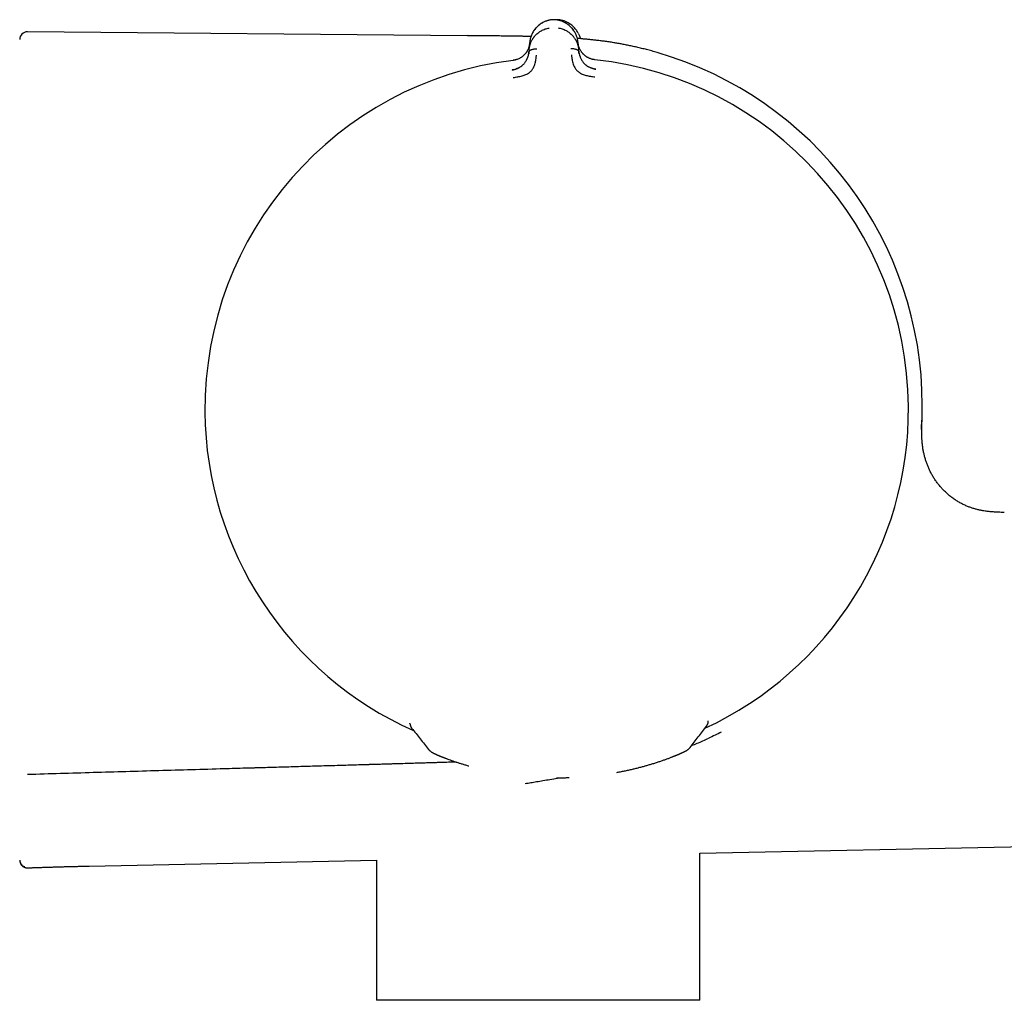
# Model space of a CAD drawing. Units: millimetres. Extents: x 8 to 950, y 12 to 423.
# Drawn here: x 810 to 874, y 350 to 413 of the extents above; entities that cross this region are included whole.
import ezdxf

# ---------------------------------------------------------------- set-up
doc = ezdxf.new("R2010")
doc.units = ezdxf.units.MM

msp = doc.modelspace()

# ---------------------------------------------------------------- linework, layer by layer
at = {"color": 7, "linetype": 'Continuous', "lineweight": 30}
for p, q in [((844.377, 413.201), (844.377, 413.201)), ((838.935, 412.177), (810.521, 412.425)), ((842.948, 411.259), (842.936, 411.107)), ((842.948, 411.259), (842.986, 411.736)), ((846.107, 411.76), (846.152, 411.284)), ((846.167, 411.132), (846.152, 411.284)), ((847.257, 410.01), (847.257, 410.005)), ((868.334, 387.224), (868.333, 387.201)), ((835.247, 367.709), (835.246, 367.732)), ((835.365, 367.389), (835.365, 367.389)), ((854.533, 367.842), (854.534, 367.863)), ((854.534, 367.863), (854.534, 367.883)), ((855.372, 367.143), (855.372, 367.142)), ((845.135, 364.195), (845.135, 364.195)), ((842.696, 363.823), (842.695, 363.823)), ((842.7, 363.824), (842.7, 363.824)), ((853.992, 359.31), (920.421, 360.701)), ((853.992, 349.803), (853.992, 359.31)), ((810.019, 358.844), (810.02, 358.834)), ((810.339, 358.424), (810.327, 358.429)), ((810.533, 358.37), (810.533, 358.37)), ((814.5, 358.482), (833.072, 358.871)), ((833.072, 358.871), (833.072, 349.803)), ((843.532, 349.803), (833.072, 349.803)), ((853.992, 349.803), (843.532, 349.803))]:
    msp.add_line(p, q, dxfattribs=at)
for centre, radius, start, end in [((810.516, 411.925), 0.5, 89.50049, 180), ((844.732, 388.017), 22.741, 97.12321, 180.44508), ((844.732, 388.017), 22.741, 0.44828, 83.77336), ((844.614, 388.274), 23.753, 0, 73.85868), ((844.732, 388.017), 22.741, 180.44508, 245.98579), ((844.732, 388.017), 22.741, 294.90311, 0.44828), ((844.614, 388.274), 23.753, 358.15043, 0)]:
    msp.add_arc(centre, radius, start, end, dxfattribs=at)
for points, knots in [([(844.377, 413.201), (844.341, 413.195), (844.268, 413.183), (844.163, 413.157), (844.062, 413.125), (843.965, 413.087), (843.872, 413.045), (843.778, 412.994), (843.684, 412.934), (843.591, 412.866), (843.505, 412.793), (843.426, 412.717), (843.348, 412.63), (843.274, 412.534), (843.204, 412.426), (843.144, 412.316), (843.094, 412.203), (843.053, 412.088), (843.021, 411.971), (842.998, 411.854), (842.989, 411.775), (842.985, 411.736)], [0, 0, 0, 0, 0.041981, 0.083532, 0.124858, 0.166114, 0.207413, 0.248824, 0.298705, 0.348787, 0.399007, 0.44925, 0.499369, 0.561767, 0.62419, 0.686696, 0.749297, 0.811979, 0.874701, 0.937401, 1, 1, 1, 1]), ([(844.358, 413.198), (844.337, 413.194), (844.282, 413.186), (844.196, 413.166), (844.103, 413.139), (844.012, 413.107), (843.925, 413.07), (843.827, 413.022), (843.722, 412.96), (843.612, 412.883), (843.512, 412.8), (843.421, 412.712), (843.339, 412.619), (843.267, 412.523), (843.203, 412.422), (843.16, 412.347), (843.141, 412.304), (843.138, 412.297)], [0, 0, 0, 0, 0.0362618, 0.0915433, 0.1465737, 0.2015393, 0.2565777, 0.3117817, 0.3949833, 0.4786865, 0.5627509, 0.6469098, 0.7308088, 0.8144574, 0.8981635, 0.9819932, 1, 1, 1, 1]), ([(844.693, 413.203), (844.681, 413.205), (844.654, 413.207), (844.61, 413.209), (844.561, 413.209), (844.509, 413.209), (844.459, 413.208), (844.416, 413.205), (844.389, 413.202), (844.377, 413.201)], [0, 0, 0, 0, 0.11249, 0.255313, 0.4164, 0.583584, 0.744674, 0.887503, 1, 1, 1, 1]), ([(844.892, 413.203), (844.856, 413.205), (844.785, 413.211), (844.702, 413.211), (844.654, 413.208), (844.642, 413.207)], [0, 0, 0, 0, 0.425601, 0.851545, 1, 1, 1, 1]), ([(845.846, 412.491), (845.834, 412.509), (845.801, 412.56), (845.737, 412.64), (845.655, 412.731), (845.563, 412.817), (845.463, 412.897), (845.354, 412.971), (845.25, 413.03), (845.153, 413.076), (845.067, 413.112), (844.978, 413.143), (844.885, 413.168), (844.789, 413.19), (844.724, 413.199), (844.691, 413.204)], [0, 0, 0, 0, 0.054335, 0.149181, 0.244282, 0.339592, 0.434749, 0.529516, 0.623789, 0.68639, 0.748845, 0.811257, 0.873777, 0.936607, 1, 1, 1, 1]), ([(846.107, 411.76), (846.103, 411.799), (846.093, 411.878), (846.068, 411.995), (846.034, 412.111), (845.991, 412.225), (845.939, 412.338), (845.877, 412.447), (845.806, 412.553), (845.73, 412.649), (845.651, 412.734), (845.571, 412.81), (845.484, 412.881), (845.39, 412.948), (845.295, 413.006), (845.2, 413.055), (845.107, 413.096), (845.009, 413.132), (844.907, 413.163), (844.802, 413.187), (844.729, 413.198), (844.693, 413.203)], [0, 0, 0, 0, 0.062597, 0.125296, 0.188016, 0.250695, 0.313293, 0.375794, 0.438213, 0.500607, 0.550722, 0.600964, 0.651181, 0.701263, 0.751144, 0.792556, 0.833858, 0.875118, 0.916449, 0.958009, 1, 1, 1, 1]), ([(844.884, 413.168), (844.885, 413.171), (844.886, 413.182), (844.888, 413.193), (844.889, 413.202), (844.889, 413.202), (844.89, 413.203)], [0, 0, 0, 0, 0.129741, 0.436775, 0.743576, 1, 1, 1, 1]), ([(846.136, 412.308), (846.133, 412.316), (846.113, 412.358), (846.07, 412.434), (846.005, 412.533), (845.932, 412.629), (845.85, 412.721), (845.758, 412.809), (845.657, 412.891), (845.547, 412.967), (845.441, 413.028), (845.343, 413.075), (845.255, 413.111), (845.165, 413.143), (845.071, 413.169), (844.979, 413.19), (844.918, 413.199), (844.89, 413.203)], [0, 0, 0, 0, 0.0178201, 0.1007805, 0.1836186, 0.2663998, 0.3494289, 0.4327151, 0.5159079, 0.5987431, 0.6810819, 0.7357135, 0.7901813, 0.8445768, 0.8990366, 0.9537449, 1, 1, 1, 1]), ([(842.948, 411.259), (842.948, 411.259), (842.948, 411.26), (842.948, 411.263), (842.949, 411.273), (842.951, 411.293), (842.955, 411.328), (842.961, 411.371), (842.969, 411.42), (842.979, 411.473), (842.99, 411.518), (843, 411.554), (843.006, 411.577), (843.014, 411.6), (843.021, 411.625), (843.03, 411.651), (843.04, 411.677), (843.058, 411.727), (843.089, 411.798), (843.133, 411.885), (843.174, 411.956), (843.211, 412.013), (843.235, 412.046), (843.251, 412.068), (843.258, 412.078), (843.266, 412.089), (843.274, 412.099), (843.282, 412.109), (843.312, 412.147), (843.368, 412.21), (843.454, 412.295), (843.546, 412.371), (843.64, 412.439), (843.746, 412.503), (843.863, 412.562), (843.992, 412.611), (844.121, 412.649), (844.209, 412.665), (844.251, 412.673)], [0, 0, 0, 0, 0.000168, 0.001366, 0.004585, 0.016602, 0.036108, 0.063195, 0.088438, 0.118038, 0.152065, 0.164532, 0.177513, 0.191011, 0.205027, 0.219565, 0.234628, 0.250218, 0.305811, 0.357356, 0.404738, 0.433682, 0.460748, 0.467525, 0.474171, 0.480686, 0.487071, 0.493324, 0.499446, 0.559752, 0.617506, 0.67268, 0.725262, 0.775261, 0.835907, 0.893476, 0.948104, 1, 1, 1, 1]), ([(844.827, 412.677), (844.869, 412.67), (844.956, 412.656), (845.085, 412.621), (845.214, 412.573), (845.331, 412.518), (845.434, 412.458), (845.525, 412.396), (845.622, 412.319), (845.689, 412.256), (845.732, 412.211), (845.745, 412.197), (845.758, 412.182), (845.771, 412.168), (845.784, 412.153), (845.809, 412.124), (845.845, 412.078), (845.893, 412.011), (845.934, 411.946), (845.97, 411.883), (845.992, 411.841), (846.006, 411.813), (846.012, 411.799), (846.018, 411.785), (846.025, 411.771), (846.031, 411.756), (846.037, 411.742), (846.053, 411.705), (846.074, 411.647), (846.098, 411.572), (846.115, 411.506), (846.128, 411.448), (846.137, 411.397), (846.144, 411.353), (846.149, 411.318), (846.151, 411.298), (846.152, 411.288), (846.152, 411.285), (846.152, 411.285), (846.152, 411.284), (846.152, 411.284)], [0, 0, 0, 0, 0.0513728, 0.105665, 0.1631019, 0.2238272, 0.2713704, 0.320803, 0.3721244, 0.4427321, 0.4522221, 0.4617675, 0.4713682, 0.4810241, 0.490735, 0.5005009, 0.5376978, 0.5792649, 0.6251369, 0.6577308, 0.692132, 0.7001, 0.708157, 0.7163024, 0.7245359, 0.732857, 0.7412653, 0.7497602, 0.7975897, 0.8401299, 0.8774733, 0.9097114, 0.9369304, 0.9640117, 0.9834946, 0.9954714, 0.9986645, 0.9995643, 0.9998401, 1, 1, 1, 1]), ([(843.067, 412.124), (843.055, 412.124), (843.026, 412.125), (842.977, 412.126), (842.916, 412.127), (842.845, 412.129), (842.763, 412.13), (842.67, 412.132), (842.566, 412.134), (842.451, 412.136), (842.325, 412.139), (842.187, 412.141), (842.037, 412.144), (841.877, 412.146), (841.708, 412.149), (841.53, 412.151), (841.34, 412.154), (841.138, 412.156), (840.924, 412.159), (840.697, 412.161), (840.45, 412.164), (840.182, 412.166), (839.89, 412.169), (839.584, 412.172), (839.264, 412.175), (839.046, 412.177), (838.935, 412.178)], [0, 0, 0, 0, 0.008764, 0.020974, 0.035701, 0.052974, 0.072826, 0.095293, 0.120419, 0.148248, 0.178829, 0.212214, 0.248457, 0.287613, 0.327995, 0.371162, 0.417161, 0.466034, 0.51782, 0.572549, 0.630243, 0.697142, 0.767626, 0.841657, 0.919156, 1, 1, 1, 1]), ([(851.218, 411.091), (851.104, 411.123), (850.88, 411.187), (850.547, 411.275), (850.224, 411.357), (849.911, 411.431), (849.609, 411.498), (849.317, 411.56), (849.036, 411.615), (848.763, 411.665), (848.481, 411.714), (848.192, 411.76), (847.895, 411.803), (847.608, 411.841), (847.331, 411.875), (847.063, 411.904), (846.8, 411.931), (846.541, 411.955), (846.296, 411.975), (846.14, 411.987), (846.067, 411.993)], [0, 0, 0, 0, 0.067726, 0.133392, 0.196945, 0.2584, 0.317817, 0.374276, 0.428952, 0.481942, 0.533341, 0.592565, 0.649759, 0.704999, 0.758325, 0.809742, 0.859223, 0.90992, 0.958243, 1, 1, 1, 1]), ([(846.137, 412.306), (846.152, 412.276), (846.184, 412.208), (846.222, 412.1), (846.246, 412.021), (846.255, 411.98), (846.255, 411.978)], [0, 0, 0, 0, 0.283877, 0.633533, 0.983413, 1, 1, 1, 1]), ([(842.982, 411.687), (842.982, 411.687), (842.982, 411.685), (842.981, 411.677), (842.979, 411.661), (842.976, 411.634), (842.971, 411.601), (842.964, 411.563), (842.956, 411.521), (842.947, 411.486), (842.939, 411.459), (842.934, 411.441), (842.928, 411.423), (842.922, 411.403), (842.915, 411.384), (842.907, 411.363), (842.888, 411.314), (842.855, 411.24), (842.814, 411.166), (842.785, 411.12), (842.77, 411.098), (842.755, 411.076), (842.739, 411.055), (842.724, 411.035), (842.69, 410.993), (842.635, 410.932), (842.56, 410.865), (842.492, 410.812), (842.433, 410.772), (842.362, 410.729), (842.274, 410.684), (842.178, 410.644), (842.087, 410.615), (842.002, 410.594), (841.943, 410.585), (841.912, 410.581)], [0, 0, 0, 0, 0.000491, 0.004709, 0.016801, 0.036349, 0.063449, 0.08868, 0.118244, 0.1522, 0.164633, 0.177573, 0.191021, 0.204979, 0.21945, 0.234434, 0.249933, 0.328151, 0.400024, 0.417785, 0.435101, 0.45197, 0.468393, 0.484369, 0.499899, 0.569641, 0.634729, 0.675595, 0.714547, 0.751696, 0.809478, 0.868786, 0.909647, 0.953487, 1, 1, 1, 1]), ([(842.982, 411.689), (842.981, 411.677), (842.979, 411.65), (842.974, 411.612), (842.968, 411.576), (842.963, 411.547), (842.958, 411.522), (842.952, 411.498), (842.942, 411.458), (842.926, 411.405), (842.9, 411.334), (842.868, 411.261), (842.829, 411.188), (842.791, 411.126), (842.765, 411.09), (842.755, 411.077)], [0, 0, 0, 0, 0.056623, 0.125933, 0.182196, 0.225392, 0.263557, 0.302391, 0.341889, 0.452069, 0.562265, 0.687439, 0.81228, 0.932258, 1, 1, 1, 1]), ([(842.936, 411.107), (842.937, 411.116), (842.94, 411.133), (842.951, 411.158), (842.967, 411.182), (842.991, 411.206), (843.023, 411.231), (843.065, 411.255), (843.12, 411.279), (843.191, 411.302), (843.276, 411.32), (843.364, 411.331), (843.424, 411.332), (843.453, 411.332)], [0, 0, 0, 0, 0.056102, 0.111466, 0.167115, 0.223804, 0.301772, 0.382941, 0.467258, 0.598521, 0.73327, 0.868258, 1, 1, 1, 1]), ([(845.646, 411.349), (845.675, 411.349), (845.735, 411.349), (845.823, 411.339), (845.909, 411.323), (845.979, 411.301), (846.035, 411.278), (846.077, 411.255), (846.11, 411.231), (846.134, 411.207), (846.151, 411.184), (846.162, 411.159), (846.165, 411.141), (846.167, 411.132)], [0, 0, 0, 0, 0.131742, 0.26673, 0.401479, 0.532742, 0.617059, 0.698228, 0.776196, 0.832885, 0.888534, 0.943898, 1, 1, 1, 1]), ([(847.198, 410.622), (847.167, 410.626), (847.107, 410.634), (847.02, 410.655), (846.939, 410.68), (846.864, 410.708), (846.795, 410.739), (846.738, 410.769), (846.687, 410.798), (846.641, 410.827), (846.592, 410.861), (846.545, 410.898), (846.501, 410.935), (846.462, 410.972), (846.427, 411.008), (846.393, 411.047), (846.359, 411.09), (846.324, 411.138), (846.29, 411.19), (846.257, 411.246), (846.227, 411.306), (846.203, 411.358), (846.185, 411.404), (846.17, 411.445), (846.159, 411.479), (846.152, 411.505), (846.147, 411.52), (846.143, 411.537), (846.139, 411.553), (846.135, 411.57), (846.131, 411.588), (846.127, 411.607), (846.122, 411.631), (846.118, 411.659), (846.114, 411.686), (846.112, 411.702), (846.112, 411.709), (846.111, 411.711), (846.111, 411.711), (846.111, 411.711), (846.111, 411.711), (846.111, 411.711), (846.111, 411.711)], [0, 0, 0, 0, 0.046698, 0.091618, 0.134505, 0.175194, 0.213614, 0.249779, 0.276951, 0.307118, 0.340349, 0.376695, 0.409342, 0.4408, 0.471044, 0.500021, 0.535936, 0.574169, 0.614719, 0.657569, 0.702695, 0.750057, 0.775296, 0.805099, 0.8394, 0.850353, 0.861686, 0.873397, 0.885483, 0.89794, 0.910765, 0.923954, 0.937503, 0.96472, 0.984149, 0.995887, 0.998893, 0.999683, 0.9999, 0.999964, 0.999986, 1, 1, 1, 1]), ([(841.863, 409.968), (841.907, 409.975), (841.993, 409.989), (842.091, 410.02), (842.16, 410.047), (842.202, 410.065), (842.243, 410.084), (842.281, 410.103), (842.343, 410.137), (842.424, 410.189), (842.507, 410.255), (842.572, 410.315), (842.621, 410.366), (842.673, 410.429), (842.728, 410.506), (842.768, 410.573), (842.792, 410.618), (842.802, 410.637), (842.812, 410.657), (842.821, 410.678), (842.83, 410.698), (842.839, 410.719), (842.848, 410.74), (842.859, 410.768), (842.873, 410.809), (842.891, 410.865), (842.909, 410.934), (842.926, 411.017), (842.932, 411.076), (842.936, 411.107)], [0, 0, 0, 0, 0.0690247, 0.1342258, 0.1590465, 0.1830776, 0.2062872, 0.2286502, 0.2501486, 0.3164009, 0.3798905, 0.4208089, 0.4607008, 0.4995163, 0.5630825, 0.6314843, 0.6455033, 0.6597134, 0.6741146, 0.6887069, 0.7034903, 0.7184644, 0.7336289, 0.7489831, 0.7801056, 0.8209638, 0.8714063, 0.9311992, 1, 1, 1, 1]), ([(842.108, 410.623), (842.098, 410.62), (842.061, 410.609), (841.996, 410.595), (841.939, 410.587), (841.912, 410.583)], [0, 0, 0, 0, 0.149715, 0.583351, 1, 1, 1, 1]), ([(841.927, 409.473), (842.025, 409.487), (842.216, 409.514), (842.489, 409.575), (842.739, 409.653), (842.95, 409.774), (843.113, 409.923), (843.227, 410.086), (843.292, 410.246), (843.35, 410.427), (843.388, 410.609), (843.407, 410.763), (843.415, 410.85), (843.419, 410.892), (843.42, 410.905), (843.42, 410.909), (843.42, 410.911)], [0, 0, 0, 0, 0.117772, 0.228252, 0.33124, 0.427014, 0.515099, 0.595624, 0.669421, 0.735797, 0.846044, 0.926768, 0.978141, 0.992758, 0.997301, 1, 1, 1, 1]), ([(842.936, 411.115), (842.934, 411.089), (842.932, 411.054), (842.925, 411.019), (842.924, 411.011)], [0, 0, 0, 0, 0.766097, 1, 1, 1, 1]), ([(845.685, 410.928), (845.686, 410.924), (845.688, 410.904), (845.693, 410.86), (845.7, 410.791), (845.713, 410.694), (845.736, 410.566), (845.772, 410.42), (845.825, 410.263), (845.893, 410.104), (846.01, 409.944), (846.175, 409.798), (846.388, 409.68), (846.639, 409.607), (846.912, 409.55), (847.102, 409.526), (847.201, 409.514)], [0, 0, 0, 0, 0.007539, 0.032602, 0.07418, 0.124929, 0.188679, 0.265565, 0.331914, 0.405634, 0.486045, 0.573984, 0.669568, 0.772326, 0.882537, 1, 1, 1, 1]), ([(846.186, 411.004), (846.185, 411.006), (846.181, 411.024), (846.176, 411.055), (846.17, 411.098), (846.167, 411.127), (846.165, 411.141)], [0, 0, 0, 0, 0.0530897, 0.3355105, 0.672233, 1, 1, 1, 1]), ([(846.167, 411.132), (846.17, 411.103), (846.177, 411.048), (846.194, 410.97), (846.208, 410.916), (846.218, 410.882), (846.224, 410.866), (846.229, 410.85), (846.234, 410.836), (846.239, 410.822), (846.243, 410.81), (846.248, 410.798), (846.263, 410.76), (846.291, 410.695), (846.338, 410.607), (846.39, 410.525), (846.449, 410.447), (846.517, 410.37), (846.579, 410.312), (846.629, 410.272), (846.66, 410.248), (846.693, 410.225), (846.727, 410.202), (846.763, 410.18), (846.818, 410.148), (846.897, 410.108), (847.006, 410.065), (847.126, 410.03), (847.211, 410.017), (847.254, 410.011)], [0, 0, 0, 0, 0.064591, 0.121349, 0.169984, 0.182734, 0.194757, 0.206048, 0.216606, 0.226427, 0.23551, 0.243851, 0.251449, 0.31979, 0.384193, 0.444676, 0.501324, 0.56002, 0.621088, 0.642003, 0.663213, 0.684727, 0.706551, 0.728689, 0.751143, 0.806569, 0.867208, 0.932524, 1, 1, 1, 1]), ([(847.199, 410.625), (847.167, 410.629), (847.103, 410.636), (847.041, 410.651), (847.011, 410.659)], [0, 0, 0, 0, 0.508012, 1, 1, 1, 1]), ([(842.201, 410.063), (842.193, 410.059), (842.178, 410.052), (842.151, 410.039), (842.123, 410.024), (842.087, 410.008), (842.04, 409.992), (841.985, 409.978), (841.925, 409.968), (841.883, 409.963), (841.863, 409.961)], [0, 0, 0, 0, 0.112383, 0.219476, 0.322832, 0.429818, 0.550662, 0.690153, 0.850214, 1, 1, 1, 1]), ([(841.864, 409.956), (841.864, 409.957), (841.863, 409.966), (841.863, 409.967), (841.863, 409.968)], [0, 0, 0, 0, 0.0572118, 1, 1, 1, 1]), ([(847.258, 410.01), (847.232, 410.013), (847.185, 410.02), (847.119, 410.033), (847.062, 410.048), (847.015, 410.062), (846.978, 410.075), (846.949, 410.086), (846.931, 410.094), (846.921, 410.098), (846.918, 410.099), (846.917, 410.1)], [0, 0, 0, 0, 0.206993, 0.390581, 0.550048, 0.685239, 0.796459, 0.884513, 0.951064, 0.977377, 1, 1, 1, 1]), ([(868.308, 386.719), (868.308, 386.719), (868.308, 386.719), (868.308, 386.719), (868.308, 386.72), (868.308, 386.721), (868.308, 386.722), (868.308, 386.724), (868.309, 386.728), (868.309, 386.734), (868.309, 386.74), (868.31, 386.748), (868.31, 386.755), (868.311, 386.762), (868.311, 386.772), (868.312, 386.784), (868.313, 386.798), (868.314, 386.817), (868.315, 386.842), (868.317, 386.87), (868.318, 386.896), (868.319, 386.919), (868.321, 386.94), (868.322, 386.968), (868.324, 387.008), (868.327, 387.063), (868.33, 387.134), (868.333, 387.186), (868.334, 387.214)], [0, 0, 0, 0, 0.006933, 0.053197, 0.091084, 0.126866, 0.16107, 0.194247, 0.227424, 0.271289, 0.324825, 0.37307, 0.411258, 0.439436, 0.46756, 0.499363, 0.534558, 0.571192, 0.608426, 0.650385, 0.687686, 0.704479, 0.725963, 0.754318, 0.789582, 0.84738, 0.917516, 1, 1, 1, 1]), ([(873.668, 381.349), (873.575, 381.352), (873.388, 381.357), (873.11, 381.368), (872.832, 381.387), (872.557, 381.416), (872.303, 381.454), (872.07, 381.499), (871.859, 381.55), (871.651, 381.61), (871.445, 381.68), (871.234, 381.763), (871.018, 381.861), (870.798, 381.975), (870.585, 382.102), (870.379, 382.24), (870.181, 382.389), (869.991, 382.548), (869.81, 382.717), (869.639, 382.894), (869.477, 383.08), (869.326, 383.272), (869.186, 383.471), (869.057, 383.676), (868.939, 383.884), (868.832, 384.097), (868.736, 384.312), (868.652, 384.53), (868.578, 384.748), (868.516, 384.968), (868.463, 385.188), (868.419, 385.415), (868.383, 385.651), (868.357, 385.894), (868.34, 386.134), (868.331, 386.372), (868.329, 386.631), (868.334, 386.911), (868.344, 387.21), (868.351, 387.409), (868.355, 387.507)], [0, 0, 0, 0, 0.029831, 0.059523, 0.089106, 0.118605, 0.148045, 0.171152, 0.19425, 0.21735, 0.240463, 0.263595, 0.289912, 0.316261, 0.34264, 0.369038, 0.39544, 0.421826, 0.448172, 0.474452, 0.500638, 0.526702, 0.552617, 0.578357, 0.603897, 0.629219, 0.654304, 0.67914, 0.703717, 0.728029, 0.752073, 0.775849, 0.802164, 0.828151, 0.853818, 0.879174, 0.904228, 0.936599, 0.968505, 1, 1, 1, 1]), ([(868.335, 387.502), (868.335, 387.501), (868.335, 387.498), (868.337, 387.466), (868.339, 387.39), (868.336, 387.279), (868.334, 387.224)], [0, 0, 0, 0, 0.110011, 0.407473, 0.704084, 1, 1, 1, 1]), ([(835.247, 367.708), (835.247, 367.693), (835.249, 367.665), (835.254, 367.629), (835.259, 367.603), (835.264, 367.585), (835.268, 367.571), (835.273, 367.554), (835.281, 367.532), (835.288, 367.516), (835.292, 367.508)], [0, 0, 0, 0, 0.183086, 0.328466, 0.435409, 0.50469, 0.574855, 0.680724, 0.822496, 1, 1, 1, 1]), ([(835.292, 367.508), (835.297, 367.497), (835.307, 367.474), (835.324, 367.445), (835.343, 367.417), (835.357, 367.398), (835.364, 367.389)], [0, 0, 0, 0, 0.202431, 0.443513, 0.714439, 1, 1, 1, 1]), ([(835.365, 367.389), (835.546, 367.161), (835.909, 366.706), (836.272, 366.251), (836.454, 366.024)], [0, 0, 0, 0, 0.500264, 1, 1, 1, 1]), ([(853.356, 366.158), (853.533, 366.388), (853.888, 366.848), (854.242, 367.308), (854.42, 367.539)], [0, 0, 0, 0, 0.499403, 1, 1, 1, 1]), ([(854.419, 367.538), (854.426, 367.547), (854.439, 367.564), (854.453, 367.586), (854.462, 367.601), (854.464, 367.606)], [0, 0, 0, 0, 0.440076, 0.846236, 1, 1, 1, 1]), ([(854.465, 367.607), (854.468, 367.612), (854.475, 367.625), (854.482, 367.64), (854.487, 367.65)], [0, 0, 0, 0, 0.3608267, 1, 1, 1, 1]), ([(854.487, 367.65), (854.49, 367.656), (854.495, 367.668), (854.501, 367.683), (854.505, 367.694), (854.508, 367.702), (854.512, 367.715), (854.518, 367.735), (854.525, 367.768), (854.532, 367.811), (854.533, 367.844), (854.534, 367.862)], [0, 0, 0, 0, 0.14637, 0.262413, 0.322948, 0.370148, 0.412183, 0.503228, 0.631517, 0.797429, 1, 1, 1, 1]), ([(853.453, 366.284), (853.574, 366.329), (853.949, 366.47), (854.314, 366.636), (854.561, 366.749)], [0, 0, 0, 0, 0.321411, 1, 1, 1, 1]), ([(855.372, 367.143), (855.238, 367.075), (854.97, 366.94), (854.697, 366.815), (854.56, 366.751)], [0, 0, 0, 0, 0.497325, 1, 1, 1, 1]), ([(836.454, 366.024), (836.454, 366.023), (836.454, 366.022), (836.457, 366.02), (836.458, 366.02)], [0, 0, 0, 0, 0.747227, 1, 1, 1, 1]), ([(836.458, 366.02), (836.47, 366.005), (836.494, 365.978), (836.53, 365.942), (836.561, 365.915), (836.588, 365.894), (836.609, 365.879), (836.626, 365.867), (836.635, 365.861), (836.642, 365.856), (836.65, 365.851), (836.659, 365.846), (836.669, 365.84), (836.682, 365.832), (836.699, 365.822), (836.717, 365.812), (836.733, 365.804), (836.749, 365.795), (836.768, 365.785), (836.788, 365.775), (836.808, 365.765), (836.827, 365.756), (836.844, 365.748), (836.859, 365.741), (836.871, 365.735), (836.883, 365.73), (836.894, 365.725), (836.906, 365.719), (836.921, 365.712), (836.939, 365.704), (836.96, 365.694), (836.985, 365.684), (837.012, 365.671), (837.043, 365.658), (837.075, 365.644), (837.108, 365.63), (837.141, 365.617), (837.17, 365.604), (837.194, 365.595), (837.213, 365.587), (837.226, 365.581), (837.239, 365.576), (837.254, 365.57), (837.273, 365.563), (837.296, 365.553), (837.324, 365.542), (837.357, 365.529), (837.396, 365.514), (837.44, 365.496), (837.492, 365.476), (837.55, 365.454), (837.615, 365.429), (837.662, 365.412), (837.687, 365.402)], [0, 0, 0, 0, 0.020416, 0.03824, 0.053449, 0.066048, 0.07607, 0.083589, 0.091906, 0.100379, 0.110022, 0.120836, 0.13282, 0.145264, 0.172092, 0.195395, 0.215113, 0.237629, 0.263044, 0.291356, 0.315612, 0.337759, 0.357106, 0.373658, 0.387416, 0.39824, 0.409303, 0.422538, 0.437944, 0.456721, 0.47796, 0.501664, 0.527836, 0.556264, 0.583615, 0.61301, 0.639328, 0.662566, 0.682717, 0.694148, 0.704275, 0.713128, 0.723394, 0.736798, 0.753345, 0.773042, 0.795896, 0.821916, 0.851115, 0.883505, 0.919103, 0.957928, 1, 1, 1, 1]), ([(852.13, 365.516), (852.151, 365.523), (852.189, 365.539), (852.243, 365.56), (852.291, 365.579), (852.333, 365.596), (852.37, 365.611), (852.402, 365.624), (852.43, 365.636), (852.453, 365.645), (852.472, 365.653), (852.486, 365.659), (852.497, 365.663), (852.504, 365.666), (852.509, 365.669), (852.515, 365.671), (852.521, 365.674), (852.533, 365.678), (852.551, 365.686), (852.575, 365.696), (852.602, 365.708), (852.631, 365.72), (852.661, 365.733), (852.697, 365.749), (852.737, 365.767), (852.779, 365.785), (852.815, 365.802), (852.845, 365.816), (852.871, 365.828), (852.894, 365.839), (852.918, 365.85), (852.94, 365.861), (852.96, 365.871), (852.977, 365.879), (852.995, 365.888), (853.014, 365.898), (853.034, 365.908), (853.052, 365.917), (853.068, 365.926), (853.082, 365.934), (853.095, 365.941), (853.107, 365.948), (853.117, 365.954), (853.126, 365.959), (853.132, 365.963), (853.138, 365.966), (853.142, 365.969), (853.147, 365.973), (853.152, 365.975), (853.164, 365.983), (853.182, 365.995), (853.207, 366.013), (853.238, 366.037), (853.273, 366.068), (853.313, 366.107), (853.338, 366.137), (853.352, 366.154)], [0, 0, 0, 0, 0.03452, 0.066328, 0.095433, 0.12184, 0.145556, 0.166584, 0.184928, 0.200592, 0.213578, 0.223888, 0.230736, 0.235522, 0.238854, 0.2427, 0.247212, 0.25239, 0.267226, 0.285758, 0.305424, 0.328034, 0.352648, 0.376532, 0.416935, 0.45446, 0.489111, 0.520893, 0.545615, 0.570147, 0.595967, 0.623089, 0.640809, 0.659052, 0.678605, 0.700995, 0.72627, 0.7489, 0.771071, 0.791086, 0.808942, 0.824634, 0.838448, 0.851261, 0.8583, 0.86502, 0.871419, 0.877497, 0.883379, 0.89115, 0.90175, 0.915303, 0.931874, 0.951506, 0.974216, 1, 1, 1, 1]), ([(853.351, 366.153), (853.352, 366.154), (853.355, 366.156), (853.355, 366.157), (853.355, 366.158)], [0, 0, 0, 0, 0.239088, 1, 1, 1, 1]), ([(837.689, 365.402), (837.74, 365.383), (837.844, 365.345), (838.013, 365.285), (838.191, 365.225), (838.38, 365.163), (838.578, 365.1), (838.787, 365.038), (838.946, 364.991), (839.037, 364.966), (839.052, 364.962)], [0, 0, 0, 0, 0.136882, 0.274262, 0.412389, 0.551344, 0.690945, 0.83098, 0.971254, 1, 1, 1, 1]), ([(848.622, 364.542), (848.651, 364.547), (848.773, 364.568), (848.98, 364.609), (849.244, 364.663), (849.5, 364.72), (849.749, 364.778), (849.992, 364.838), (850.228, 364.9), (850.456, 364.962), (850.677, 365.025), (850.901, 365.092), (851.127, 365.162), (851.353, 365.236), (851.567, 365.308), (851.768, 365.379), (851.957, 365.449), (852.072, 365.493), (852.129, 365.515)], [0, 0, 0, 0, 0.019851, 0.081729, 0.143443, 0.205088, 0.266754, 0.328426, 0.39009, 0.451727, 0.513316, 0.574836, 0.64649, 0.717981, 0.789207, 0.860015, 0.930255, 1, 1, 1, 1]), ([(838.243, 365.208), (838.213, 365.207), (838.144, 365.205), (838.045, 365.202), (837.908, 365.198), (837.737, 365.192), (837.52, 365.186), (837.292, 365.179), (837.054, 365.172), (836.837, 365.165), (836.644, 365.159), (836.478, 365.154), (836.308, 365.149), (836.133, 365.144), (835.952, 365.138), (835.764, 365.133), (835.572, 365.127), (835.043, 365.111), (834.488, 365.095), (833.985, 365.08), (833.871, 365.077), (833.836, 365.076), (833.801, 365.075), (833.769, 365.074), (833.743, 365.073), (833.661, 365.071), (833.463, 365.065), (833.145, 365.056), (832.876, 365.048), (832.709, 365.043), (832.649, 365.041), (832.588, 365.039), (832.522, 365.038), (832.299, 365.031), (831.914, 365.02), (831.367, 365.004), (830.812, 364.987), (830.247, 364.971), (829.674, 364.954), (829.088, 364.937), (828.487, 364.92), (827.874, 364.902), (827.246, 364.884), (826.636, 364.866), (826.043, 364.849), (825.64, 364.837), (825.4, 364.831), (825.327, 364.828), (825.254, 364.826), (825.181, 364.824), (825.107, 364.822), (825.035, 364.82), (824.874, 364.815), (824.277, 364.798), (822.292, 364.741), (819.007, 364.647), (814.769, 364.524), (811.943, 364.44), (810.53, 364.398)], [0, 0, 0, 0, 0.003324, 0.007404, 0.010732, 0.018155, 0.025974, 0.03419, 0.042801, 0.05181, 0.057641, 0.063628, 0.069769, 0.076066, 0.082545, 0.089459, 0.096374, 0.103289, 0.146754, 0.15647, 0.157742, 0.159015, 0.160287, 0.161559, 0.162421, 0.163104, 0.170464, 0.183834, 0.197493, 0.199666, 0.201846, 0.204033, 0.206227, 0.209001, 0.228197, 0.247907, 0.268131, 0.288324, 0.309004, 0.330173, 0.351829, 0.373973, 0.396605, 0.419724, 0.440055, 0.460748, 0.463376, 0.466008, 0.468647, 0.471291, 0.473942, 0.476597, 0.479148, 0.491402, 0.541134, 0.694054, 0.847007, 1, 1, 1, 1]), ([(842.701, 363.821), (842.818, 363.841), (843.062, 363.881), (843.443, 363.944), (843.855, 364.013), (844.305, 364.09), (844.654, 364.15), (844.854, 364.186), (844.89, 364.192)], [0, 0, 0, 0, 0.161052, 0.333954, 0.521371, 0.725984, 0.950268, 1, 1, 1, 1]), ([(844.722, 364.192), (844.75, 364.192), (844.887, 364.191), (845.025, 364.193), (845.135, 364.195)], [0, 0, 0, 0, 0.199767, 1, 1, 1, 1]), ([(845.135, 364.195), (845.239, 364.197), (845.37, 364.199), (845.501, 364.205), (845.528, 364.206)], [0, 0, 0, 0, 0.789394, 1, 1, 1, 1]), ([(810.016, 358.87), (810.017, 358.853), (810.018, 358.822), (810.024, 358.778), (810.032, 358.742), (810.042, 358.712), (810.055, 358.674), (810.077, 358.627), (810.107, 358.58), (810.138, 358.542), (810.168, 358.51), (810.207, 358.475), (810.256, 358.441), (810.315, 358.41), (810.383, 358.386), (810.457, 358.371), (810.508, 358.37), (810.533, 358.37)], [0, 0, 0, 0, 0.062029, 0.117047, 0.164083, 0.202398, 0.233761, 0.313299, 0.395993, 0.441344, 0.496514, 0.561545, 0.636001, 0.719074, 0.809517, 0.905636, 1, 1, 1, 1]), ([(810.018, 358.844), (810.019, 358.843), (810.019, 358.84), (810.02, 358.834), (810.021, 358.826), (810.022, 358.817), (810.023, 358.808), (810.025, 358.797), (810.028, 358.786), (810.031, 358.774), (810.034, 358.761), (810.038, 358.749), (810.041, 358.738), (810.045, 358.727), (810.048, 358.718), (810.051, 358.712), (810.053, 358.705), (810.057, 358.695), (810.063, 358.682), (810.071, 358.665), (810.082, 358.646), (810.096, 358.622), (810.114, 358.596), (810.135, 358.568), (810.16, 358.54), (810.19, 358.512), (810.224, 358.485), (810.262, 358.46), (810.3, 358.44), (810.325, 358.43), (810.335, 358.426)], [0, 0, 0, 0, 0.052969, 0.122656, 0.18585, 0.242566, 0.292828, 0.336671, 0.374149, 0.405351, 0.430437, 0.445424, 0.457407, 0.4669, 0.471027, 0.474973, 0.479053, 0.483519, 0.494207, 0.507904, 0.525006, 0.553433, 0.588512, 0.630366, 0.679052, 0.734586, 0.79695, 0.866098, 0.941958, 1, 1, 1, 1]), ([(810.319, 358.433), (810.322, 358.431), (810.327, 358.428), (810.333, 358.426), (810.335, 358.426)], [0, 0, 0, 0, 0.611472, 1, 1, 1, 1]), ([(810.533, 358.37), (810.558, 358.371), (810.62, 358.373), (810.714, 358.376), (810.813, 358.379), (810.895, 358.382), (810.96, 358.384), (811.012, 358.386), (811.068, 358.388), (811.13, 358.39), (811.207, 358.392), (811.297, 358.395), (811.401, 358.399), (811.516, 358.402), (811.64, 358.406), (811.773, 358.411), (811.914, 358.415), (812.06, 358.42), (812.244, 358.425), (812.465, 358.432), (812.722, 358.439), (812.982, 358.447), (813.243, 358.454), (813.5, 358.46), (813.753, 358.466), (814.004, 358.472), (814.253, 358.477), (814.418, 358.481), (814.5, 358.482)], [0, 0, 0, 0, 0.019132, 0.046413, 0.071565, 0.094685, 0.108218, 0.121007, 0.134242, 0.150116, 0.168577, 0.192078, 0.218443, 0.24745, 0.278858, 0.312411, 0.347844, 0.384881, 0.423247, 0.486717, 0.551827, 0.617635, 0.683388, 0.748598, 0.811984, 0.875002, 0.938436, 1, 1, 1, 1])]:
    msp.add_open_spline(points, degree=3, knots=knots, dxfattribs=at)

doc.saveas('drawing.dxf')
